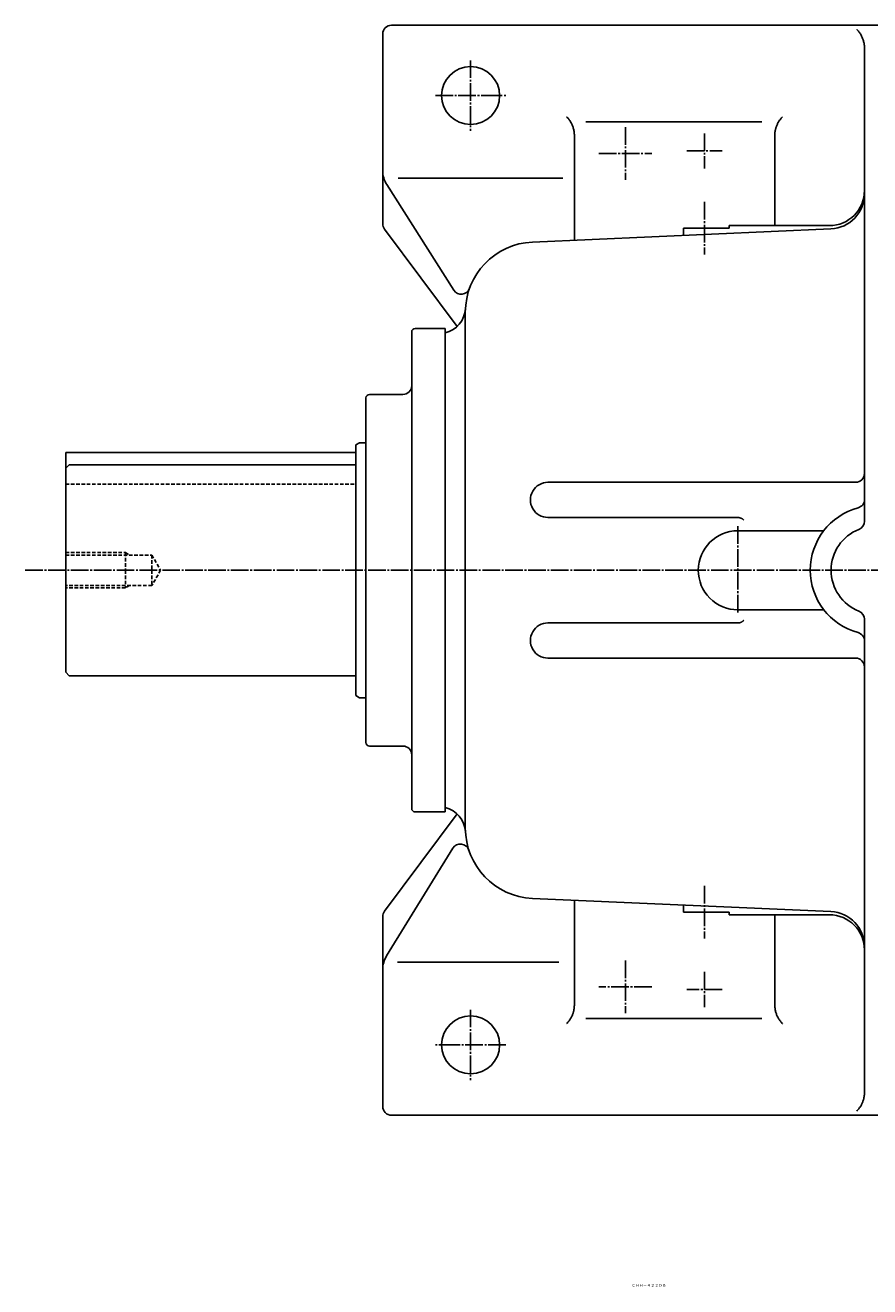
# Model space of a CAD drawing. Extents: x -1109 to 1492, y -427 to 1410.
# Drawn here: x -23 to 457, y 692 to 1410 of the extents above; entities that cross this region are included whole.
import ezdxf
from ezdxf.enums import TextEntityAlignment as Align

# ---------------------------------------------------------------- set-up
doc = ezdxf.new("R2010")
doc.units = 0
doc.linetypes.add('DASHDOT', pattern=[13, 10, -1, 1, -1])
doc.linetypes.add('DASHED', pattern=[3, 2, -1])
doc.layers.add('1', color=7, linetype='CONTINUOUS')
doc.styles.add('KNJYOKO', font='txt', dxfattribs={"height": 1, "bigfont": 'bigfont'})

msp = doc.modelspace()

# ---------------------------------------------------------------- linework, layer by layer
at = {"layer": '1', "color": 7, "linetype": 'CONTINUOUS'}
for p, q in [((185.259995, 1410), (695.259995, 1410)), ((180.259995, 1405), (180.259995, 1297)), ((454.26001, 1397.02002), (454.26001, 1127.910034)), ((295.82901, 1355), (395.841003, 1355)), ((289.26001, 1347.310059), (289.26001, 1287.72998)), ((403.26001, 1347.310059), (403.26001, 1296)), ((188.970993, 1323), (282.733002, 1323)), ((220.688995, 1259.26001), (182.593002, 1319.319946)), ((181.251007, 1294.01001), (222.537003, 1238.609985)), ((265.5, 1286.680054), (435.140015, 1294.160034)), ((351.26001, 1294.5), (377.26001, 1294.5)), ((351.26001, 1294.5), (351.26001, 1290.459961)), ((377.26001, 1296), (434.26001, 1296)), ((377.26001, 1296), (377.26001, 1294.5)), ((227.259995, 1246.719971), (227.259995, 1100)), ((196.759995, 1235.5), (196.759995, 1100)), ((198.759995, 1237.5), (215.759995, 1237.5)), ((215.759995, 1237.5), (215.759995, 1100)), ((215.759995, 1235), (215.759995, 1100)), ((172.759995, 1200), (191.759995, 1200)), ((170.759995, 1198), (170.759995, 1100)), ((167, 1172.5), (165, 1171.349976)), ((165, 1171.349976), (165, 1100)), ((167, 1172.5), (170.759995, 1172.5)), ((0, 1167), (0, 1100)), ((0.000031, 1167), (165, 1167)), ((0.000092, 1158), (2.00018, 1160)), ((2.00005, 1160), (165.000004, 1160)), ((274.26001, 1150), (449.26001, 1150)), ((274.26001, 1130), (382.096985, 1130)), ((382.26001, 1122.5), (431.140015, 1122.5)), ((0, 1100), (0, 1042)), ((165, 1100), (165, 1028.650024)), ((170.759995, 1100), (170.759995, 1002)), ((196.759995, 1100), (196.759995, 964.5)), ((215.759995, 1100), (215.759995, 962.5)), ((215.759995, 1100), (215.759995, 965)), ((227.259995, 1100), (227.259995, 953.276978)), ((431.140015, 1077.5), (382.26001, 1077.5)), ((382.096985, 1070), (274.26001, 1070)), ((454.26001, 1072.089966), (454.26001, 802.978027)), ((449.26001, 1050), (274.26001, 1050)), ((1.99992, 1040), (-0.000044, 1042)), ((165, 1040), (2.000046, 1040)), ((165, 1028.650024), (167, 1027.5)), ((170.759995, 1027.5), (167, 1027.5)), ((191.759995, 1000), (172.759995, 1000)), ((215.759995, 962.5), (198.759995, 962.5)), ((222.537003, 961.393005), (181.251007, 905.984985)), ((182.490005, 880.617981), (220.240997, 941.88501)), ((435.140015, 905.84198), (265.5, 913.315979)), ((289.26001, 912.268982), (289.26001, 852.687012)), ((351.26001, 909.538025), (351.26001, 905.5)), ((377.26001, 905.5), (351.26001, 905.5)), ((377.26001, 905.5), (377.26001, 904)), ((180.259995, 902.997986), (180.259995, 795)), ((434.26001, 904), (377.26001, 904)), ((403.26001, 904), (403.26001, 852.687012)), ((188.673004, 877), (280.351013, 877)), ((395.841003, 845), (295.82901, 845)), ((695.26001, 790), (185.26001, 790))]:
    msp.add_line(p, q, dxfattribs=at)
at = {"layer": '1', "color": 4, "linetype": 'DASHDOT'}
for p, q in [((230.259995, 1390), (230.259995, 1350)), ((210.259995, 1370), (250.259995, 1370)), ((318.26001, 1352), (318.26001, 1322)), ((363.26001, 1348.5), (363.26001, 1328.5)), ((303.26001, 1337), (333.26001, 1337)), ((353.26001, 1338.5), (373.26001, 1338.5)), ((363.26001, 1309.5), (363.26001, 1279.5)), ((382.26001, 1125), (382.26001, 1075)), ((-23.0198, 1100), (875.853979, 1100)), ((363.26001, 920.5), (363.26001, 890.5)), ((318.26001, 878), (318.26001, 848)), ((363.26001, 871.5), (363.26001, 851.5)), ((333.26001, 863), (303.26001, 863)), ((373.26001, 861.5), (353.26001, 861.5)), ((230.259995, 850), (230.259995, 810)), ((250.259995, 830), (210.259995, 830))]:
    msp.add_line(p, q, dxfattribs=at)
at = {"layer": '1', "color": 7, "linetype": 'DASHED'}
for p, q in [((0.000031, 1149), (165, 1149)), ((0.000031, 1110), (34, 1110)), ((0.000031, 1108.650024), (49, 1108.650024)), ((34, 1110), (34, 1100)), ((34.000099, 1110), (36.343498, 1108.650024)), ((49, 1108.650024), (49, 1100)), ((49, 1108.650024), (53.992401, 1100)), ((34, 1100), (34, 1090)), ((49, 1100), (49, 1091.349976)), ((53.992599, 1100), (49.000301, 1091.349976)), ((49, 1091.349976), (0.000031, 1091.349976)), ((36.343601, 1091.349976), (34.000099, 1090)), ((34, 1090), (0.000031, 1090))]:
    msp.add_line(p, q, dxfattribs=at)
at = {"layer": '1', "color": 7, "linetype": 'CONTINUOUS'}
for points in [[(454.26001, 1397.02002), (454.25277, 1397.480518), (454.231236, 1397.943177), (454.195207, 1398.407345), (454.144519, 1398.872351), (454.079052, 1399.337512), (453.998726, 1399.802129), (453.903505, 1400.265498), (453.793399, 1400.726906), (453.66846, 1401.18564), (453.52879, 1401.640989), (453.374532, 1402.092246), (453.205876, 1402.538713), (453.023057, 1402.979705), (452.826353, 1403.414553), (452.616081, 1403.842607), (452.392603, 1404.26324), (452.156315, 1404.675849), (451.907651, 1405.079861), (451.647078, 1405.474734), (451.375091, 1405.859959), (451.092217, 1406.235061), (450.799004, 1406.599604), (450.496024, 1406.953191), (450.183864, 1407.295462), (449.863129, 1407.626099), (449.863129, 1407.626099)], [(289.259949, 1347.310059), (289.252876, 1347.770651), (289.231503, 1348.233408), (289.195628, 1348.697677), (289.145089, 1349.162789), (289.079763, 1349.628058), (288.999571, 1350.092784), (288.904476, 1350.556263), (288.794488, 1351.017782), (288.66966, 1351.476625), (288.530091, 1351.932082), (288.375926, 1352.383444), (288.207356, 1352.830013), (288.024614, 1353.271103), (287.827978, 1353.706044), (287.617768, 1354.134185), (287.394343, 1354.554897), (287.158102, 1354.967579), (286.909477, 1355.371657), (286.648937, 1355.766586), (286.376977, 1356.151858), (286.094125, 1356.526999), (285.800929, 1356.891571), (285.497962, 1357.245176), (285.185811, 1357.587456), (284.865082, 1357.918091), (284.865082, 1357.918091)], [(407.654877, 1357.918213), (407.403591, 1357.660902), (407.157461, 1357.396444), (406.916775, 1357.124985), (406.681819, 1356.846686), (406.452872, 1356.561721), (406.230206, 1356.270281), (406.014087, 1355.972571), (405.804769, 1355.668809), (405.602499, 1355.359229), (405.407511, 1355.044075), (405.220031, 1354.723605), (405.040269, 1354.398088), (404.868425, 1354.067806), (404.704682, 1353.733048), (404.549213, 1353.394116), (404.402173, 1353.051317), (404.263701, 1352.704969), (404.133923, 1352.355392), (404.012947, 1352.002917), (403.900864, 1351.647876), (403.797749, 1351.290605), (403.70366, 1350.931443), (403.618638, 1350.570731), (403.542707, 1350.208809), (403.475873, 1349.846017), (403.418128, 1349.482693), (403.369445, 1349.119173), (403.329783, 1348.755788), (403.299082, 1348.392866), (403.277271, 1348.030728), (403.264261, 1347.66969), (403.259949, 1347.310059), (403.259949, 1347.310059)], [(385.630035, 1128.538086), (385.491666, 1128.671051), (385.347297, 1128.799466), (385.197145, 1128.922944), (385.041458, 1129.041111), (384.880516, 1129.153609), (384.71463, 1129.260101), (384.544139, 1129.360273), (384.369406, 1129.453835), (384.19082, 1129.540527), (384.008788, 1129.620121), (383.823738, 1129.692419), (383.63611, 1129.75726), (383.446354, 1129.814517), (383.254928, 1129.8641), (383.062296, 1129.905957), (382.868918, 1129.940069), (382.675253, 1129.966458), (382.48175, 1129.985179), (382.288852, 1129.996319), (382.096985, 1130), (382.096985, 1130)], [(382.096985, 1070), (382.279679, 1070.003338), (382.46333, 1070.013436), (382.647568, 1070.0304), (382.832013, 1070.054311), (383.016279, 1070.085221), (383.199969, 1070.123154), (383.382685, 1070.168104), (383.564027, 1070.220034), (383.743598, 1070.278878), (383.921005, 1070.344541), (384.095862, 1070.416894), (384.267795, 1070.495784), (384.436442, 1070.581027), (384.601456, 1070.672414), (384.762509, 1070.769711), (384.919293, 1070.872662), (385.071522, 1070.980988), (385.218932, 1071.094394), (385.361286, 1071.212569), (385.498372, 1071.335188), (385.630005, 1071.461914), (385.630005, 1071.461914)], [(284.866608, 842.080444), (285.117808, 842.337739), (285.363855, 842.602177), (285.604459, 842.873614), (285.839334, 843.15189), (286.068202, 843.436828), (286.290791, 843.728238), (286.506836, 844.025917), (286.716081, 844.329644), (286.918281, 844.639188), (287.113201, 844.954303), (287.300616, 845.274731), (287.480315, 845.600204), (287.652099, 845.930441), (287.815784, 846.26515), (287.971199, 846.604032), (288.118187, 846.946779), (288.25661, 847.293074), (288.386342, 847.642594), (288.507276, 847.995012), (288.61932, 848.349994), (288.722398, 848.707204), (288.816454, 849.066304), (288.901446, 849.426953), (288.977351, 849.78881), (289.044161, 850.151537), (289.101886, 850.514794), (289.150551, 850.878246), (289.1902, 851.241562), (289.22089, 851.604415), (289.242694, 851.966483), (289.255699, 852.327451), (289.26001, 852.687012), (289.26001, 852.687012)], [(403.26001, 852.687012), (403.267247, 852.226616), (403.288774, 851.764054), (403.324791, 851.299979), (403.375462, 850.835059), (403.440907, 850.36998), (403.521207, 849.905439), (403.616397, 849.442143), (403.726468, 848.980802), (403.851366, 848.522131), (403.990991, 848.066842), (404.145199, 847.61564), (404.3138, 847.169225), (404.496559, 846.728282), (404.6932, 846.29348), (404.903401, 845.86547), (405.126805, 845.444879), (405.363013, 845.032309), (405.611592, 844.628335), (405.872075, 844.233499), (406.143966, 843.84831), (406.426738, 843.473242), (406.719844, 843.108732), (407.022712, 842.755179), (407.334754, 842.412941), (407.655365, 842.082336), (407.655365, 842.082336)], [(449.866608, 792.371338), (450.117817, 792.628641), (450.363872, 792.893088), (450.604483, 793.164533), (450.839365, 793.442814), (451.068238, 793.727758), (451.290832, 794.019173), (451.50688, 794.316855), (451.716129, 794.620586), (451.918332, 794.930132), (452.113253, 795.245249), (452.30067, 795.565679), (452.480371, 795.891152), (452.652156, 796.221389), (452.815842, 796.556099), (452.971257, 796.894981), (453.118246, 797.237728), (453.256669, 797.584023), (453.386401, 797.933543), (453.507335, 798.285961), (453.619379, 798.640944), (453.722457, 798.998155), (453.816513, 799.357256), (453.901506, 799.717907), (453.977411, 800.079767), (454.044221, 800.442497), (454.101946, 800.805759), (454.150612, 801.169217), (454.19026, 801.532539), (454.22095, 801.8954), (454.242754, 802.257477), (454.25576, 802.618455), (454.260071, 802.978027), (454.260071, 802.978027)]]:
    msp.add_lwpolyline(points, dxfattribs=at)
for centre in [(230.259995, 1370), (230.259995, 830)]:
    msp.add_circle(centre, 16.5, dxfattribs=at)
for centre, radius, start, end in [((185.259995, 1405), 5, 90, 180), ((195.259995, 1327.359985), 15, 180, 212.404251), ((434.26001, 1316), 20, 270.000001, 0), ((434.26001, 1314.140015), 19.999352, 272.52191, 0), ((185.259995, 1297), 5, 180, 216.624344), ((267.26001, 1246.719971), 39.998825, 92.521918, 180), ((224.910995, 1261.939941), 5.000732, 212.405503, 340.246642), ((212.335007, 1249.599976), 14.996327, 283.202208, 357.019226), ((198.759995, 1235.5), 2, 90, 180), ((172.759995, 1198), 2, 90, 180), ((191.759995, 1205), 5, 270.000001, 0), ((274.26001, 1140), 10, 90, 270.000001), ((449.26001, 1155), 5, 270.000001, 0), ((460.26001, 1100), 36.79715, 105.258421, 180), ((449.26001, 1140.329956), 5.006024, 285.240965, 0), ((449.26001, 1127.910034), 4.998253, 291.513701, 0), ((382.26001, 1100), 22.5, 90, 180), ((460.26001, 1100), 25.001247, 111.50994, 180), ((382.26001, 1100), 22.5, 180, 270.000001), ((460.26001, 1100), 36.800018, 180, 254.741578), ((460.26001, 1100), 25, 180, 248.490052), ((449.26001, 1072.089966), 5, 0, 68.486306), ((274.26001, 1060), 10, 90, 270.000001), ((449.26001, 1059.670044), 5, 0, 74.759034), ((449.26001, 1045), 5, 0, 90), ((172.759995, 1002), 2, 180, 270.000001), ((191.759995, 995), 5, 0, 90), ((198.759995, 964.5), 2, 180, 270.000001), ((212.335007, 950.395996), 15.000603, 3.003595, 76.801309), ((267.26001, 953.276978), 40.000015, 180, 267.478151), ((224.498001, 939.263), 4.999619, 18.145134, 148.360381), ((185.259995, 902.997986), 4.999414, 143.311095, 180), ((434.26001, 885.862), 20, 0, 87.478082), ((434.26001, 884), 20, 0, 90), ((195.259995, 872.75), 14.999803, 148.358123, 180), ((185.259995, 795), 5, 180, 270.000001)]:
    msp.add_arc(centre, radius, start, end, dxfattribs=at)
at = {"layer": '1', "color": 8, "linetype": 'CONTINUOUS'}
msp.add_point((0, 1100), dxfattribs=at)

# ---------------------------------------------------------------- texts
at = {"layer": '1', "color": 4, "linetype": 'CONTINUOUS', "style": 'KNJYOKO'}
msp.add_text('ＣＨＨ－４２２ＤＢ', height=4.3, dxfattribs=at).set_placement((321.873996, 692.447998), (341.431996, 692.447998), align=Align.ALIGNED)

doc.saveas('drawing.dxf')
